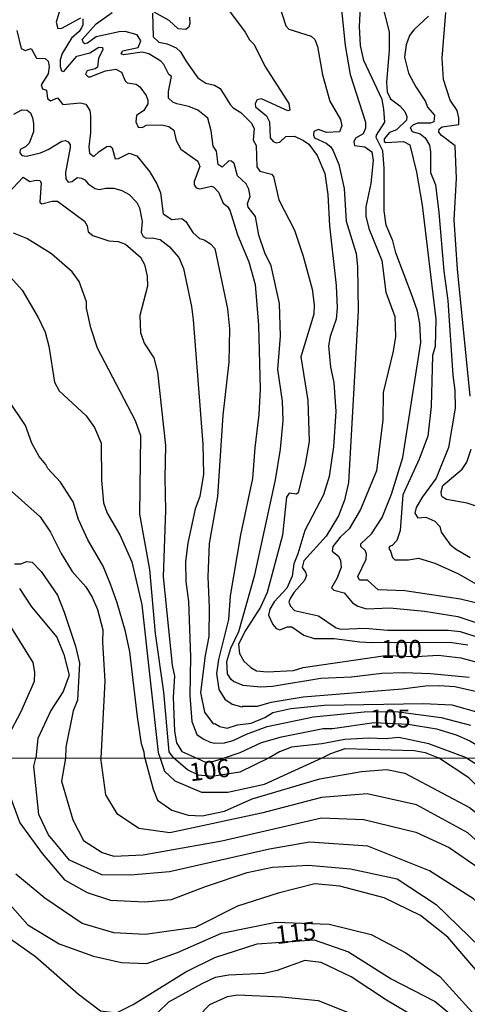
# Model space of a CAD drawing. Units: millimetres. Extents: x 187941 to 190356, y 1674289 to 1677065.
# Drawn here: x 188796 to 188858, y 1675364 to 1675501 of the extents above; entities that cross this region are included whole.
import ezdxf
from ezdxf.enums import TextEntityAlignment as Align

# ---------------------------------------------------------------- set-up
doc = ezdxf.new("R2010")
doc.units = ezdxf.units.MM
doc.header["$MEASUREMENT"] = 0
for name, color, linetype in [('IMAGEM', 7, 'Continuous'), ('V-CURVA_DE_NIVEL', 4, 'Continuous'), ('V-CURVA_MESTRA', 1, 'Continuous'), ('V-TEXTO_DE_ALTIMETRIA', 7, 'Continuous'), ('X-LIMITE_1000', 7, 'Continuous')]:
    doc.layers.add(name, color=color, linetype=linetype)
picture_1 = doc.add_image_def('image1.jpg', size_in_pixel=(4024, 4625))

msp = doc.modelspace()

# ---------------------------------------------------------------- linework, layer by layer
at = {"layer": 'V-CURVA_DE_NIVEL'}
for points in [[(188860.73, 1675419.59), (188857.12, 1675420.48), (188849.37, 1675421.64), (188845.71, 1675421.77), (188844.21, 1675423.12), (188843.09, 1675423.12), (188842.86, 1675423.64), (188844.01, 1675426.04), (188844.07, 1675426.78), (188843.88, 1675427.24), (188843.28, 1675427.78), (188843.28, 1675428.14), (188844.76, 1675429.57), (188846.25, 1675431.83), (188847.52, 1675435.06), (188849.11, 1675440.12), (188851.59, 1675456.12), (188851.49, 1675458.73), (188851.14, 1675460.44), (188850.47, 1675462.42), (188848.12, 1675468.56), (188847.73, 1675470.2), (188846.8, 1675472.38), (188846.51, 1675474.36), (188846.51, 1675480.3), (188846.35, 1675482.72), (188845.41, 1675484.57), (188845.45, 1675484.89), (188846.6, 1675486.69), (188846.47, 1675488.5), (188846.23, 1675489.82), (188843.72, 1675495.24), (188843.22, 1675497.34), (188843.1, 1675499.95), (188843.37, 1675505.48)], [(188831.46, 1675504.53), (188832.85, 1675500.07), (188833.28, 1675499.61), (188836.41, 1675498.63), (188836.88, 1675498.15), (188837.27, 1675497.18), (188837.98, 1675493.26), (188838.98, 1675489.61), (188840.45, 1675487.06), (188840.66, 1675486.18), (188840.34, 1675485.35), (188838.51, 1675485.24), (188837.42, 1675485.66), (188836.77, 1675485.4), (188836.71, 1675484.87), (188836.86, 1675484.5), (188838.49, 1675483.75), (188839.1, 1675483.25), (188839.46, 1675482.72), (188840.22, 1675480.83), (188840.95, 1675477.46), (188841.24, 1675472.93), (188842.62, 1675468.44), (188842.82, 1675466.63), (188842.9, 1675460.45), (188841.58, 1675436.68), (188841.02, 1675434.22), (188840.17, 1675432.06), (188838.45, 1675429.24), (188835.35, 1675425.79), (188835.13, 1675424.86), (188835.62, 1675424.22), (188835.75, 1675423.78), (188835.45, 1675423.06), (188834.02, 1675421.44), (188833.47, 1675420.58), (188833.28, 1675420.05), (188833.5, 1675419.52), (188834.06, 1675418.92), (188837.42, 1675418.18), (188839.87, 1675416.48), (188840.51, 1675416.31), (188843.95, 1675416.46), (188846.98, 1675416.18), (188855.4, 1675416.18), (188857.08, 1675415.97), (188861.01, 1675414.76)], [(188801.63, 1675502.76), (188801, 1675500.57), (188801.24, 1675499.71), (188801.77, 1675499.73), (188804.42, 1675501.16)], [(188824.9, 1675502.26), (188827.21, 1675499.18), (188827.81, 1675498.11), (188828.43, 1675497.51), (188830.04, 1675494.34), (188833.28, 1675489.3), (188833.41, 1675488.35), (188833.13, 1675488.28), (188829.48, 1675489.92), (188828.91, 1675489.79), (188828.61, 1675489.3), (188828.65, 1675488.8), (188830.19, 1675487.56), (188830.6, 1675486.75), (188830.7, 1675484.5), (188831.11, 1675484.02), (188831.53, 1675483.83), (188832.02, 1675483.9), (188832.89, 1675484.7), (188834.09, 1675484.76), (188835.33, 1675484.16), (188836.08, 1675483.62), (188837.22, 1675482.05), (188838.27, 1675479.58), (188838.7, 1675476.64), (188838.94, 1675472.28), (188839.84, 1675464), (188839.98, 1675460.9), (188839.85, 1675459.32), (188839.04, 1675456.92), (188838.78, 1675455.63), (188839.09, 1675452.66), (188839.53, 1675450.55), (188839.79, 1675446.54), (188839.5, 1675441.64), (188838.9, 1675437.51), (188838.11, 1675434.96), (188835.52, 1675430), (188834.56, 1675426.75), (188833.99, 1675425.38), (188833.74, 1675423.67), (188832.99, 1675421.99), (188831.27, 1675420.1), (188830.66, 1675419.1), (188830.46, 1675418.28), (188831.06, 1675416.95), (188831.55, 1675416.41), (188832.02, 1675416.24), (188833.12, 1675416.63), (188833.72, 1675416.65), (188835.39, 1675415.47), (188836.81, 1675415.04), (188839.57, 1675415.04), (188843.15, 1675414.54), (188844.81, 1675414.46), (188855.58, 1675414.5), (188858.13, 1675414.14)], [(188840.49, 1675503.2), (188841.09, 1675497.34), (188841.82, 1675493.29), (188843.91, 1675486.7), (188843.94, 1675485.85), (188843.6, 1675485.09), (188842.56, 1675484.48), (188842.3, 1675483.96), (188842.42, 1675483.46), (188843.85, 1675483.28), (188844.81, 1675482.59), (188844.98, 1675481.36), (188844.65, 1675478.18), (188843.98, 1675474.94), (188843.98, 1675473.62), (188844.39, 1675471.94), (188846.2, 1675467.47), (188846.74, 1675463.09), (188848.02, 1675459.69), (188848.08, 1675456.96), (188847.75, 1675454.92), (188846.37, 1675449.18), (188846.32, 1675445.38), (188845.46, 1675438.28), (188843.25, 1675432.92), (188841.66, 1675430.25), (188840.43, 1675429.08), (188839.38, 1675427.8), (188839.3, 1675427.14), (188840.17, 1675426.47), (188840.44, 1675425.83), (188840.55, 1675424.88), (188839.97, 1675423.35), (188839.21, 1675422.05), (188839.52, 1675421.71), (188840.96, 1675421.36), (188842.11, 1675419.96), (188842.86, 1675419.5), (188844.05, 1675419.14), (188847.32, 1675419.27), (188852.14, 1675418.82), (188856.74, 1675418.07), (188859.51, 1675417.17)], [(188804.7, 1675501.03), (188804.71, 1675500.21), (188804.53, 1675499.78), (188804.17, 1675499.27), (188803.12, 1675498.36), (188801.85, 1675496.24), (188801.57, 1675495.35), (188801.57, 1675494.42), (188801.76, 1675493.81), (188802.08, 1675493.7), (188803.87, 1675495.83), (188805.69, 1675496.33), (188806.93, 1675497.09), (188807.43, 1675497.03), (188807.49, 1675496.74), (188806.88, 1675495.55), (188806.73, 1675494.33), (188806.43, 1675494.11), (188805.29, 1675493.81), (188805.09, 1675493.33), (188805.46, 1675492.97), (188805.73, 1675492.97), (188807.86, 1675493.81), (188809.28, 1675494.03), (188810.08, 1675493.61), (188810.58, 1675492.43), (188810.84, 1675492.15), (188812.12, 1675491.94), (188812.62, 1675491.58), (188813.48, 1675490.41), (188813.74, 1675489.74), (188813.74, 1675489.23), (188813.17, 1675488.29), (188812.15, 1675487.6), (188812.04, 1675486.74), (188812.36, 1675486), (188812.94, 1675485.93), (188813.53, 1675486.27), (188815.64, 1675486.33), (188816.65, 1675486.1), (188817.34, 1675485.59), (188817.63, 1675484.16), (188818.29, 1675482.96), (188820.68, 1675481.26), (188820.93, 1675480.55), (188820.15, 1675478.46), (188820.15, 1675478.01), (188820.45, 1675477.59), (188820.95, 1675477.45), (188822.56, 1675477.8), (188822.86, 1675477.65), (188823.53, 1675476.96), (188824.18, 1675475.46), (188824.76, 1675474.98), (188825.08, 1675474.48), (188826.15, 1675471.07), (188827.76, 1675467.3), (188828.63, 1675464.17), (188829.08, 1675458.53), (188829.31, 1675449.61), (188829.11, 1675446.09), (188828.55, 1675441.49), (188828.24, 1675437.25), (188826.57, 1675429.4), (188825.14, 1675420.92), (188824.9, 1675417.65), (188823.51, 1675412.12), (188823.25, 1675410.16), (188823.56, 1675407.92), (188824.4, 1675406.6), (188825.42, 1675405.92), (188826.78, 1675405.54), (188826.89, 1675405.65), (188828.95, 1675405.61), (188830.82, 1675406.16), (188835.27, 1675406.92), (188849.04, 1675408.01), (188852.25, 1675408.44), (188854.16, 1675408.51), (188856.33, 1675408.36), (188863.29, 1675406.79)], [(188858.31, 1675409.6), (188852.97, 1675410.12), (188849.3, 1675410.27), (188846.2, 1675410.16), (188841.97, 1675409.67), (188837.74, 1675409.45), (188831.01, 1675408.36), (188829.36, 1675408.27), (188826.97, 1675408.51), (188825.59, 1675409.04), (188825.27, 1675409.34), (188824.76, 1675410.12), (188824.69, 1675411.81), (188825.22, 1675413.66), (188826.35, 1675415.97), (188828.56, 1675423.87), (188831.42, 1675437.05), (188832.13, 1675441.29), (188832.48, 1675445.27), (188832.43, 1675447.95), (188831.74, 1675452.36), (188832.15, 1675457), (188832, 1675461.54), (188830.83, 1675466.73), (188829.97, 1675468.57), (188829.14, 1675471.01), (188828.64, 1675473.58), (188827.64, 1675474.87), (188827.56, 1675475.42), (188827.94, 1675476.39), (188827.76, 1675477.37), (188827.36, 1675478.11), (188826.18, 1675479.23), (188825.72, 1675480.93), (188825.32, 1675481.27), (188824.98, 1675481.31), (188824.02, 1675480.46), (188823.49, 1675480.79), (188823.26, 1675482.68), (188822.77, 1675483.37), (188822.53, 1675485.47), (188822.07, 1675487.25), (188820.67, 1675488.37), (188819.41, 1675488.85), (188817.73, 1675489.21), (188817.17, 1675489.47), (188816.6, 1675490.03), (188816.59, 1675490.93), (188816.99, 1675493.01), (188816.65, 1675493.3), (188815.96, 1675494.68), (188815.54, 1675495.14), (188813.87, 1675496.16), (188812.95, 1675496.4), (188810.36, 1675496.05), (188810, 1675496.19), (188810.19, 1675496.58), (188812.4, 1675497.06), (188812.74, 1675497.96), (188812.26, 1675498.83), (188810.59, 1675499.29), (188809.73, 1675499.21), (188806.56, 1675498.51), (188805.35, 1675497.66), (188804.96, 1675497.55), (188804.81, 1675497.68), (188804.62, 1675498.15), (188806.56, 1675500.32), (188808.75, 1675501.89)], [(188852.67, 1675501.39), (188850.64, 1675499.48), (188850.03, 1675498.71), (188849.56, 1675497.4), (188849.35, 1675495.73), (188849.92, 1675493.5), (188850.91, 1675491.61), (188852.25, 1675489.54), (188852.55, 1675488.76), (188853.49, 1675487.64), (188853.43, 1675486.72), (188852.93, 1675486.55), (188851.13, 1675486.53), (188850.49, 1675486.29), (188850.14, 1675485.88), (188850.42, 1675485.41), (188851.52, 1675485.06), (188852.19, 1675484.52), (188852.81, 1675483.51), (188852.96, 1675482.56), (188852.93, 1675479.68), (188853.63, 1675477.97), (188854.13, 1675474.15), (188854.81, 1675465.99), (188855.35, 1675461.93), (188856.04, 1675451.58), (188856.35, 1675449.46), (188856.38, 1675447), (188855.47, 1675441.55), (188853.75, 1675437.27), (188851.82, 1675434.67), (188850.96, 1675433.2), (188850.79, 1675432.4), (188851.2, 1675431.78), (188852.32, 1675431.85), (188853.53, 1675431.31), (188854.24, 1675430.55), (188854.45, 1675429.79), (188855.63, 1675428.1), (188856.42, 1675427.47), (188858.47, 1675426.25)], [(188858.45, 1675448.65), (188856.69, 1675466.26), (188856.24, 1675473.11), (188856.58, 1675478.85), (188856.39, 1675483.41), (188854.47, 1675484.82), (188854.12, 1675485.3), (188854.16, 1675485.72), (188854.56, 1675486.02), (188856.89, 1675486.37), (188856.9, 1675487.27), (188856.63, 1675488.31), (188855.68, 1675489.72), (188854.74, 1675492.59), (188854.57, 1675495.57), (188855.08, 1675501.89)], [(188795.55, 1675499.41), (188796.12, 1675496.91), (188796.68, 1675496.65), (188797.53, 1675496.9), (188798.25, 1675495.59), (188799.47, 1675495.53), (188799.91, 1675495.15), (188800.01, 1675494.39), (188799.88, 1675493.38), (188798.93, 1675491.87), (188799.11, 1675491.33), (188799.67, 1675491.15), (188799.8, 1675489.98), (188800.23, 1675489.66), (188801.17, 1675490.06), (188801.9, 1675489.15), (188804.38, 1675489.36), (188805.11, 1675489.17), (188805.67, 1675488.31), (188805.76, 1675487.57), (188805.76, 1675485.21), (188805.53, 1675483.24), (188805.63, 1675482.38), (188806.22, 1675481.9), (188806.96, 1675482.6), (188808.03, 1675483.29), (188808.48, 1675483.36), (188808.78, 1675483.13), (188809.19, 1675481.61), (188809.66, 1675481.63), (188811.11, 1675482.4), (188812.18, 1675482.01), (188813.97, 1675479.83), (188814.98, 1675478.14), (188815.47, 1675476.89), (188815.86, 1675473.98), (188817.03, 1675473.18), (188818.44, 1675473.33), (188818.98, 1675472.88), (188819.97, 1675471.35), (188820.89, 1675470.56), (188821.56, 1675470.36), (188822.41, 1675469.8), (188823, 1675469.16), (188824.78, 1675460.78), (188825.07, 1675458), (188824.97, 1675453.38), (188824.14, 1675446.02), (188823.39, 1675434.72), (188822.23, 1675428.22), (188822.07, 1675423.58), (188822.23, 1675419.34), (188822.18, 1675415.29), (188821.68, 1675412.64), (188821.04, 1675407.54), (188821.57, 1675404.78), (188822.8, 1675403.16), (188823.02, 1675403.24), (188823.7, 1675402.81), (188824.71, 1675402.57), (188826.15, 1675403.04), (188828.05, 1675403.28), (188829.96, 1675404.06), (188831.06, 1675404.75), (188833.55, 1675405.3), (188838.19, 1675405.75), (188851.99, 1675406.01), (188855.9, 1675405.82), (188859.85, 1675404.7)], [(188795.12, 1675487.79), (188796.21, 1675488.42), (188796.95, 1675488.35), (188797.42, 1675488), (188797.7, 1675487.27), (188797.87, 1675486.48), (188797.86, 1675485.33), (188797.25, 1675483.77), (188796.72, 1675483.27), (188796.01, 1675482.9), (188795.94, 1675482.44), (188796.23, 1675482.06), (188796.87, 1675481.96), (188798.8, 1675482.42), (188799.89, 1675482.89), (188801.8, 1675484.07), (188802.3, 1675484.14), (188802.64, 1675483.97), (188802.94, 1675483.53), (188802.94, 1675483.15), (188802.28, 1675479.72), (188802.36, 1675478.83), (188802.64, 1675478.35), (188803.24, 1675478.44), (188803.9, 1675478.99), (188804.51, 1675478.91), (188804.99, 1675478.68), (188805.43, 1675478.14), (188806.4, 1675477.46), (188806.97, 1675477.35), (188807.89, 1675477.54), (188809.02, 1675477.54), (188810.1, 1675477.22), (188811.15, 1675476.64), (188812.19, 1675475.54), (188812.57, 1675474.81), (188812.94, 1675472.88), (188812.81, 1675471.38), (188813.07, 1675470.84), (188813.48, 1675470.58), (188814.33, 1675470.64), (188815.43, 1675470.41), (188816.7, 1675469.44), (188818, 1675467.88), (188818.68, 1675466.39), (188819.78, 1675461.08), (188820.02, 1675459.26), (188821.34, 1675442), (188821.46, 1675437.85), (188820.92, 1675434.73), (188820.29, 1675433), (188819.27, 1675428.27), (188818.94, 1675425.72), (188818.98, 1675422.95), (188819.35, 1675420.15), (188819.66, 1675412.47), (188819.54, 1675407.11), (188819.83, 1675403.51), (188820.54, 1675401.7), (188821.4, 1675401.07), (188822.37, 1675400.64), (188823.02, 1675400.51), (188824.35, 1675400.56), (188825.55, 1675400.88), (188827.4, 1675401.74), (188830.3, 1675402.81), (188836.69, 1675404.15), (188843.76, 1675404.83), (188848.12, 1675404.9), (188854.42, 1675404.06), (188858.5, 1675402.98)], [(188857.94, 1675398.47), (188852.7, 1675400.41), (188848.55, 1675401.29), (188846.72, 1675401.09), (188844.4, 1675401.18), (188841.07, 1675400.98), (188837.85, 1675400.4), (188833.66, 1675399.93), (188831.98, 1675399.27), (188830.54, 1675398.44), (188826.48, 1675396.48), (188822.61, 1675395.87), (188820.77, 1675396.07), (188819.21, 1675396.77), (188817.31, 1675398.43), (188816.68, 1675399.31), (188815.96, 1675407.55), (188814.8, 1675415.71), (188814, 1675424.6), (188812.61, 1675432.26), (188812.73, 1675443.17), (188812.03, 1675445.24), (188806.75, 1675455.32), (188805.83, 1675458.16), (188805.22, 1675460.87), (188805.2, 1675461.74), (188804.19, 1675464.55), (188803.2, 1675465.92), (188800.35, 1675468.4), (188796.92, 1675470.54), (188795.07, 1675471.27)], [(188794.23, 1675465.63), (188796.27, 1675463.36), (188798.5, 1675459.59), (188799.46, 1675457.53), (188799.96, 1675455.6), (188800.75, 1675450.59), (188801.4, 1675449.41), (188805.18, 1675445.94), (188806.33, 1675444.3), (188807.22, 1675442.12), (188807.29, 1675436.99), (188807.57, 1675433.85), (188808.08, 1675432.41), (188809.84, 1675429.42), (188811.5, 1675425.67), (188812.88, 1675419.69), (188815.14, 1675399.19), (188815.41, 1675398.43), (188816.04, 1675396.62), (188817.46, 1675395.25), (188821.18, 1675393.68), (188824.81, 1675393.71), (188829.89, 1675394.78), (188837.91, 1675398.45), (188839.11, 1675399.05), (188841.12, 1675399.74), (188850.68, 1675399.48), (188852.22, 1675399.2), (188854.05, 1675398.47)], [(188813.29, 1675398.42), (188813.21, 1675399.25), (188812.83, 1675400.42), (188812.29, 1675404.15), (188811.21, 1675413.16), (188810.6, 1675416.01), (188809.48, 1675419.96), (188808.56, 1675422.54), (188807.53, 1675425.07), (188805.39, 1675428.73), (188804.12, 1675431.52), (188803.34, 1675433.97), (188801.6, 1675436.71), (188799.83, 1675438.6), (188799.55, 1675439.18), (188798.65, 1675440.27), (188797.61, 1675442.12), (188796.75, 1675444.57), (188794.31, 1675448.26)], [(188860.46, 1675433.03), (188858.05, 1675433.82), (188855.17, 1675434.32), (188854.59, 1675434.66), (188854.48, 1675434.9), (188854.42, 1675435.39), (188854.66, 1675436.24), (188857.36, 1675438.54), (188858.01, 1675439.48), (188858.58, 1675441.28)], [(188793.61, 1675436.54), (188798.79, 1675431.89), (188800.22, 1675429.8), (188801.68, 1675426.8), (188803.23, 1675424.31), (188805.12, 1675422.2), (188805.98, 1675420.75), (188806.72, 1675419.06), (188807.47, 1675416.21), (188807.43, 1675414.52), (188807.74, 1675409.1), (188807.19, 1675398.42)], [(188795.9, 1675421.95), (188797.59, 1675419.43), (188801.09, 1675415.2), (188802.07, 1675412.81), (188802.78, 1675409.94), (188801.99, 1675407.65), (188800.28, 1675405.01), (188798.47, 1675401.15), (188798.16, 1675398.41)], [(188794.78, 1675416.46), (188797.78, 1675411.7), (188798, 1675410.34), (188797.96, 1675409.05), (188796.05, 1675404.73), (188794.43, 1675401.69)], [(188793.94, 1675398.4), (188794.14, 1675394.36), (188795.95, 1675389.44), (188799.06, 1675385.2), (188802.17, 1675381.52), (188805.28, 1675379.75), (188808.55, 1675378.72), (188813.27, 1675378.48), (188816.99, 1675378.8), (188821.71, 1675380.6), (188827.5, 1675382.52), (188831.04, 1675383.29), (188836.01, 1675383.58), (188841.83, 1675383.05), (188848.32, 1675381.64), (188853.74, 1675378.1), (188859.8, 1675372.24), (188872.75, 1675358.12), (188877.57, 1675353.85), (188882.75, 1675350.64), (188889.88, 1675348.34), (188897.73, 1675347.01), (188908.1, 1675345.58)], [(188908.1, 1675347.69), (188895.15, 1675348.42), (188888.3, 1675349.89), (188881.54, 1675354.19), (188874.54, 1675360.03), (188868.51, 1675366.22), (188865.55, 1675370.91), (188861.89, 1675375.89), (188858.93, 1675378.9), (188852.81, 1675382.76), (188844.26, 1675386.18), (188836.16, 1675386.74), (188830.61, 1675385.8), (188816.75, 1675382.65), (188811.3, 1675382.15), (188807.33, 1675382.21), (188802.85, 1675384.24), (188799.95, 1675387.75), (188798.6, 1675390.58), (188797.89, 1675397.28), (188798.16, 1675398.41)], [(188908.1, 1675351.85), (188898.62, 1675352.42), (188893.38, 1675353.22), (188887.9, 1675355.46), (188882.14, 1675358.64), (188877.08, 1675362.94), (188873.24, 1675367.8), (188869.4, 1675373.55), (188865.86, 1675379.71), (188862.96, 1675383.66), (188858.11, 1675388.05), (188851.02, 1675391.94), (188844.17, 1675393.44), (188837.83, 1675392.97), (188829.49, 1675390.79), (188816.76, 1675388.05), (188812.49, 1675388.67), (188809.53, 1675390.64), (188807.87, 1675393.32), (188807.19, 1675398.42)], [(188813.29, 1675398.42), (188814.45, 1675394.09), (188815.07, 1675392.56), (188817.05, 1675391.2), (188819.31, 1675390.49), (188821.26, 1675390.4), (188824.37, 1675391.05), (188828.18, 1675392.76), (188837.57, 1675395.54), (188843.36, 1675396.54), (188846.87, 1675396.83), (188849.38, 1675396.33), (188858.36, 1675391.55), (188865.21, 1675386.19), (188869.87, 1675379.68), (188875.58, 1675368.31), (188879.3, 1675363.51), (188883.39, 1675359.83), (188886.69, 1675357.74), (188891.11, 1675355.91), (188895.93, 1675354.44), (188901.17, 1675353.91), (188908.1, 1675353.82)], [(188908.09, 1675355.84), (188897.21, 1675355.82), (188892.97, 1675356.53), (188887.88, 1675358.95), (188883.82, 1675361.87), (188880.83, 1675365.47), (188871.46, 1675381.2), (188867.8, 1675386.33), (188858.29, 1675395.7), (188854.05, 1675398.47)], [(188857.94, 1675398.47), (188865.32, 1675393.75), (188869.07, 1675390.51), (188873.19, 1675385.15), (188876.82, 1675378.87), (188879.33, 1675371.41), (188882.6, 1675365.9), (188885.23, 1675362.89), (188888.41, 1675360.86), (188895.58, 1675358.53), (188899.51, 1675358.03), (188908.09, 1675357.86)], [(188908.11, 1675343.7), (188903.52, 1675344.36), (188891.27, 1675345.66), (188880.48, 1675349.17), (188874.69, 1675352.97), (188869.93, 1675357.13), (188865.14, 1675362.2), (188855.35, 1675373.58), (188851.57, 1675376.59), (188846.51, 1675379.01), (188840.39, 1675380.63), (188836.91, 1675380.98), (188831.79, 1675379.68), (188826.18, 1675377.88), (188820.27, 1675374.9), (188813.37, 1675373.93), (188808.98, 1675374.17), (188804.62, 1675375.47), (188799.44, 1675378.98), (188795.38, 1675382.31)], [(188792.74, 1675380.1), (188797.07, 1675375.27), (188801.4, 1675372.62), (188806.19, 1675370.94), (188810.06, 1675370.03), (188813.57, 1675369.91), (188817.84, 1675371.44), (188823.93, 1675374.12), (188831.48, 1675375.65), (188838.88, 1675375.38), (188844.7, 1675373.94), (188849.55, 1675371.41), (188854.27, 1675368.11), (188859.6, 1675362.19), (188865.81, 1675356.44), (188871.84, 1675351.75), (188877.17, 1675348.66), (188882.29, 1675346.57), (188890.33, 1675344.48), (188897.21, 1675343.77), (188908.11, 1675341.96)], [(188852.07, 1675361.72), (188846.83, 1675364.84), (188841.92, 1675368.08), (188837.8, 1675370.05), (188835.51, 1675370.32), (188831.67, 1675368.93), (188829.87, 1675368.52), (188824.96, 1675368.31), (188823.06, 1675367.96), (188821.21, 1675367.07), (188816.58, 1675364.54), (188815.14, 1675363.15)], [(188793.9, 1675363.22), (188796.83, 1675360.21), (188800.19, 1675357.06), (188805.13, 1675355.06), (188808.55, 1675354.26), (188812.12, 1675354.85), (188814.78, 1675355.03), (188815.3, 1675355.35), (188819.14, 1675360.92), (188822.32, 1675364.22), (188824.8, 1675365.34), (188826.16, 1675365.58), (188832.31, 1675365.29), (188837.34, 1675364.76), (188843.07, 1675362.52), (188848.89, 1675359.93), (188853.28, 1675356.57), (188863.67, 1675346.85), (188867.3, 1675343.84), (188871.87, 1675341.89), (188876.93, 1675340.33)]]:
    msp.add_lwpolyline(points, dxfattribs=at)
at = {"layer": 'V-CURVA_MESTRA'}
for points in [[(188846.15, 1675503.39), (188847.23, 1675499.21), (188847.21, 1675496.68), (188846.84, 1675492.21), (188846.94, 1675490.91), (188847.42, 1675489.94), (188848.71, 1675488.96), (188849.39, 1675488.17), (188849.67, 1675487.49), (188849.6, 1675486.97), (188848.21, 1675485.62), (188847.26, 1675485.25), (188846.51, 1675484.36), (188846.52, 1675484), (188846.77, 1675483.85), (188849.22, 1675484.01), (188850.07, 1675483.54), (188851.02, 1675479.75), (188851.8, 1675475.15), (188853.7, 1675459.36), (188853.58, 1675455.56), (188853.23, 1675454.3), (188853.05, 1675447.23), (188852.6, 1675443.12), (188851.36, 1675439.92), (188849.13, 1675434.95), (188848.73, 1675430.01), (188848.26, 1675428.62), (188847.64, 1675427.93), (188847.24, 1675427.79), (188847.15, 1675427.49), (188847.42, 1675427.13), (188847.7, 1675426.24), (188848, 1675425.95), (188849.9, 1675425.95), (188851.28, 1675426.15), (188853.56, 1675425.46), (188856.82, 1675423.98), (188859.55, 1675422.41)], [(188819.52, 1675501.26), (188819.54, 1675500.4), (188819.4, 1675499.85), (188819, 1675499.53), (188817.91, 1675499.66), (188816.66, 1675500.78), (188814.58, 1675501.97)], [(188814.36, 1675501.8), (188814.48, 1675498.54), (188815.26, 1675497.78), (188816.39, 1675497.57), (188817.65, 1675497.01), (188818.25, 1675496.47), (188819.07, 1675495.04), (188820.65, 1675492.82), (188821.75, 1675492.12), (188822.98, 1675491.83), (188823.77, 1675491.35), (188825.15, 1675489.13), (188825.57, 1675488.67), (188826.65, 1675488.01), (188828.07, 1675486.61), (188828.5, 1675485.83), (188828.33, 1675484.18), (188828.77, 1675483.43), (188828.85, 1675480.47), (188829.25, 1675479.9), (188830.89, 1675479.45), (188831.15, 1675479.15), (188831.92, 1675475.91), (188834.06, 1675471.69), (188835.3, 1675468.11), (188836.52, 1675463.51), (188836.81, 1675461.33), (188836.76, 1675460.03), (188834.95, 1675454.13), (188835.94, 1675448.04), (188836.1, 1675442.37), (188835.54, 1675439.23), (188834.59, 1675435.22), (188834.36, 1675435.03), (188833.34, 1675435.2), (188832.96, 1675434.63), (188832.43, 1675429.34), (188830.27, 1675421.4), (188829.36, 1675419.35), (188827.26, 1675416.15), (188826.29, 1675414.23), (188826.43, 1675412.94), (188827.03, 1675411.86), (188828.02, 1675410.98), (188828.78, 1675410.55), (188830.3, 1675410.37), (188833.93, 1675410.57), (188835.27, 1675411), (188846.71, 1675412.65), (188851.02, 1675412.54), (188854.01, 1675412.71), (188857.15, 1675412.35), (188859.92, 1675411.6)], [(188794.33, 1675476.83), (188796.44, 1675479.06), (188797.35, 1675478.45), (188798.23, 1675478.65), (188798.75, 1675478.59), (188798.9, 1675478.25), (188798.73, 1675475.58), (188798.99, 1675475.35), (188800.45, 1675475.73), (188801.18, 1675475.74), (188804.91, 1675472.96), (188805.29, 1675472.3), (188805.46, 1675471.46), (188806.1, 1675470.94), (188808.29, 1675470.23), (188809.62, 1675470.1), (188810.63, 1675469.76), (188812.68, 1675467.94), (188813.25, 1675466.91), (188813.61, 1675465.3), (188813.68, 1675463.92), (188812.6, 1675459.83), (188812.72, 1675457.5), (188813.22, 1675455.99), (188814.53, 1675453.98), (188815.07, 1675452), (188816.18, 1675441.83), (188816.06, 1675437.29), (188816.15, 1675432.84), (188815.83, 1675423.56), (188817.11, 1675411.33), (188817.42, 1675409.8), (188817.25, 1675406.88), (188817.41, 1675402.16), (188817.7, 1675400.52), (188818.43, 1675399.34), (188820.53, 1675398.43)], [(188795.23, 1675425.39), (188796.09, 1675425.4), (188796.94, 1675425.7), (188797.66, 1675425.63), (188798.9, 1675424.32), (188801.16, 1675421.05), (188802.11, 1675418.69), (188803.66, 1675413.97), (188804.24, 1675411.61), (188803.94, 1675406.44), (188803.36, 1675404.98), (188802.36, 1675399.94), (188802.29, 1675398.41)], [(188824.21, 1675398.43), (188826.52, 1675399.2), (188829.51, 1675400.6), (188832.28, 1675401.37), (188838.04, 1675402.55), (188839.35, 1675402.55), (188845.15, 1675403.37), (188849.85, 1675403.13), (188853.79, 1675402.48), (188856.52, 1675401.63), (188858.43, 1675400.81), (188861.52, 1675399.03), (188862.05, 1675398.47)], [(188802.29, 1675398.41), (188801.73, 1675395.2), (188803.29, 1675389.84), (188804.79, 1675386.98), (188807.39, 1675385.33), (188809, 1675384.8), (188813.09, 1675384.98), (188824, 1675386.92), (188837.83, 1675390.13), (188843.71, 1675389.89), (188850.93, 1675388.12), (188855.53, 1675386.03), (188860.92, 1675382.29), (188864.22, 1675378.37), (188868.15, 1675372.33), (188872.24, 1675365.46), (188876.87, 1675359.95), (188882.05, 1675355.85), (188887.08, 1675352.73), (188893.17, 1675350.7), (188899.47, 1675349.73), (188908.1, 1675349.61)], [(188820.53, 1675398.43), (188821.71, 1675397.87), (188822.9, 1675398.01), (188824.21, 1675398.43)], [(188792.59, 1675374.75), (188798.14, 1675370.89), (188804.08, 1675365.67), (188807.13, 1675363.34), (188809.39, 1675363.05), (188811.7, 1675364.22), (188818.98, 1675368.73), (188823.04, 1675370.76), (188828.89, 1675372.65), (188836.81, 1675373.21), (188841.57, 1675371.53), (188847.48, 1675367.76), (188853.6, 1675364.64), (188857.63, 1675361.31), (188862.66, 1675356.12), (188867.05, 1675352.14), (188872.23, 1675348.22), (188878.29, 1675345.48), (188885.57, 1675343.33), (188893.49, 1675341.71), (188908.11, 1675340.49)]]:
    msp.add_lwpolyline(points, dxfattribs=at)
at = {"layer": 'X-LIMITE_1000'}
msp.add_line((190354.83, 1675399.88), (187943.53, 1675397.51), dxfattribs=at)

# ---------------------------------------------------------------- texts
at = {"layer": 'V-TEXTO_DE_ALTIMETRIA'}
for s, p in [('100', (188846.09, 1675411.53)), ('105', (188844.52, 1675401.88))]:
    msp.add_text(s, height=2.5, dxfattribs=at).set_placement(p, align=Align.BOTTOM_LEFT)
for s, p in [('106', (188819.73, 1675394.41)), ('115', (188831.67, 1675371.81))]:
    msp.add_text(s, height=2.5, rotation=7, dxfattribs=at).set_placement(p, align=Align.BOTTOM_LEFT)

# ---------------------------------------------------------------- referenced raster images: frames only (the image files are external)
at = {"layer": 'IMAGEM'}
image = msp.add_image(picture_1, insert=(187941.17, 1674288.95), size_in_units=(2415.32, 2776.06), dxfattribs=at)
image.dxf.flags = 7

doc.saveas('drawing.dxf')
